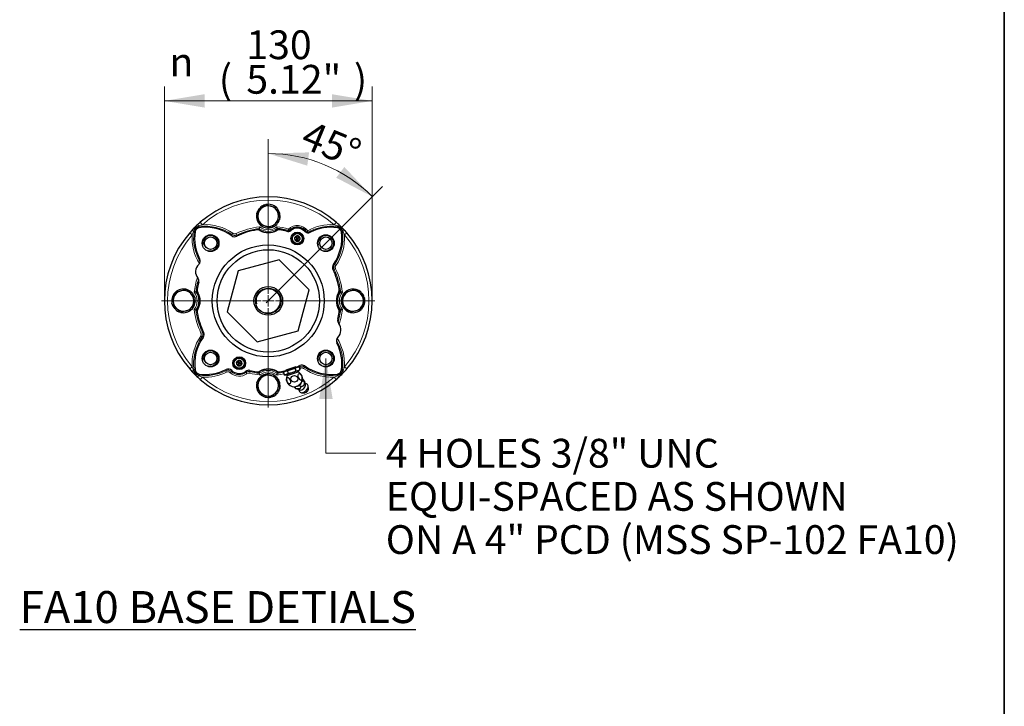
# Model space of a CAD drawing. Units: millimetres. Extents: x -21 to 210, y -8 to 297.
# Drawn here: x 143 to 205, y 63 to 106 of the extents above; entities that cross this region are included whole.
import ezdxf
from ezdxf.enums import TextEntityAlignment as Align
from ezdxf.lldxf.tags import DXFTag

# ---------------------------------------------------------------- set-up
doc = ezdxf.new("R2010")
doc.units = ezdxf.units.MM
for name, color, linetype in [('Default', 7, 'Continuous'), ('DV6_Default', 7, 'Continuous'), ('II1-18_RETRACTED', 7, 'Continuous')]:
    doc.layers.add(name, color=color, linetype=linetype)
doc.styles.add('GDT', font='txt')
doc.styles.add('SEACAD_Arial', font='arial.ttf')
tags = doc.linetypes.add('CENTER2', pattern=[28.575, 19.05, -3.175, 3.175, -3.175]).pattern_tags.tags
tags[10:11] = [DXFTag(74, 4), DXFTag(75, 0), DXFTag(340, '0'), DXFTag(46, 0.0), DXFTag(50, 0.0), DXFTag(44, 0.0), DXFTag(45, 0.0)]
tags[8:9] = [DXFTag(74, 4), DXFTag(75, 0), DXFTag(340, '0'), DXFTag(46, 0.0), DXFTag(50, 0.0), DXFTag(44, 0.0), DXFTag(45, 0.0)]
tags[6:7] = [DXFTag(74, 4), DXFTag(75, 0), DXFTag(340, '0'), DXFTag(46, 0.0), DXFTag(50, 0.0), DXFTag(44, 0.0), DXFTag(45, 0.0)]
tags[4:5] = [DXFTag(74, 4), DXFTag(75, 0), DXFTag(340, '0'), DXFTag(46, 0.0), DXFTag(50, 0.0), DXFTag(44, 0.0), DXFTag(45, 0.0)]
doc.dimstyles.new('ISO', dxfattribs={"dimtxt": 1.8, "dimasz": 2.52, "dimexe": 0.9, "dimexo": 0, "dimgap": 0.45, "dimtad": 1, "dimdec": 0, "dimdsep": 46, "dimtxsty": 'SEACAD_Arial', "dimblk1": '_SE_FILLED', "dimblk2": '_SE_FILLED', "dimsah": 1, "dimcen": 0.9, "dimadec": 0, "dimazin": 0, "dimtfac": 0.5, "dimtofl": 0, "dimtmove": 0, "dimatfit": 3, "dimfxl": 1, "dimarcsym": 0})

# ---------------------------------------------------------------- blocks, each defined once
blk = doc.blocks.new('SEANNOT_GROUP9')
at = {"layer": 'Default', "linetype": 'Continuous', "lineweight": 18}
blk.add_hatch(color=7, dxfattribs=at).paths.add_polyline_path([(162.988, 82.107), (162.568, 84.627), (162.148, 82.107)])
at = {"layer": 'Default', "color": 7, "linetype": 'Continuous', "lineweight": 18}
blk.add_line((162.568, 78.705), (165.683, 78.705), dxfattribs=at)
blk.add_lwpolyline([(162.568, 78.705), (162.568, 84.627)], dxfattribs=at)
at = {"layer": 'Default', "color": 7, "linetype": 'Continuous', "lineweight": 5, "style": 'SEACAD_Arial'}
for s, p in [('4 HOLES 3/8" UNC', (166.313, 79.605)), ('EQUI-SPACED AS SHOWN', (166.313, 76.905)), ('ON A 4" PCD (MSS SP-102 FA10)', (166.313, 74.205))]:
    blk.add_text(s, height=1.8, dxfattribs=at).set_placement(p, align=Align.TOP_LEFT)
blk = doc.blocks.new('SE17')
at = {"layer": 'DV6_Default', "color": 7, "linetype": 'CENTER2', "lineweight": 18}
for p, q in [((158.962, 88.683), (158.962, 94.908)), ((158.838, 88.109), (162.692, 91.963)), ((158.512, 88.233), (152.287, 88.233)), ((159.322, 88.233), (158.602, 88.233)), ((158.962, 88.593), (158.962, 87.873)), ((159.412, 88.233), (165.637, 88.233)), ((158.962, 87.783), (158.962, 81.558))]:
    blk.add_line(p, q, dxfattribs=at)
at = {"layer": 'II1-18_RETRACTED', "color": 7, "linetype": 'Continuous', "lineweight": 25}
for p, q in [((158.502, 93.993), (158.767, 94.258)), ((158.767, 94.258), (159.13, 94.161)), ((158.237, 93.727), (158.502, 93.993)), ((158.334, 93.365), (158.237, 93.727)), ((158.422, 94.04), (158.486, 93.976)), ((158.455, 94.072), (158.518, 94.009)), ((158.556, 94.047), (158.495, 94.108)), ((159.13, 94.161), (159.492, 94.064)), ((159.492, 94.064), (159.589, 93.701)), ((159.589, 93.701), (159.687, 93.339)), ((158.431, 93.002), (158.334, 93.365)), ((158.793, 92.905), (158.431, 93.002)), ((159.421, 93.073), (159.156, 92.808)), ((159.687, 93.339), (159.421, 93.073)), ((154.232, 92.692), (154.315, 92.778)), ((154.417, 92.88), (154.503, 92.962)), ((155.056, 92.836), (155.056, 92.839)), ((155.652, 92.77), (155.651, 92.768)), ((159.156, 92.808), (158.793, 92.905)), ((159.542, 92.695), (159.524, 92.764)), ((163.421, 92.962), (163.506, 92.88)), ((163.609, 92.778), (163.691, 92.692)), ((160.618, 92.194), (160.753, 92.301)), ((160.618, 92.194), (160.618, 92.193)), ((160.618, 92.194), (160.618, 92.194)), ((160.777, 92.131), (160.618, 92.194)), ((160.643, 92.023), (160.618, 92.193)), ((160.643, 92.022), (160.778, 92.129)), ((160.643, 92.023), (160.643, 92.022)), ((160.643, 92.022), (160.644, 92.022)), ((160.804, 91.959), (160.644, 92.022)), ((160.753, 92.301), (160.753, 92.301)), ((160.754, 92.301), (160.753, 92.301)), ((160.779, 92.132), (160.753, 92.301)), ((160.754, 92.301), (160.914, 92.238)), ((160.804, 91.959), (160.779, 92.128)), ((160.914, 92.238), (160.78, 92.131)), ((160.94, 92.067), (160.78, 92.129)), ((160.804, 91.959), (160.805, 91.959)), ((160.804, 91.959), (160.804, 91.959)), ((160.94, 92.066), (160.805, 91.959)), ((160.914, 92.237), (160.914, 92.238)), ((160.914, 92.238), (160.914, 92.238)), ((160.914, 92.237), (160.94, 92.067)), ((160.94, 92.067), (160.94, 92.067)), ((160.94, 92.066), (160.94, 92.067)), ((159.649, 90.798), (157.084, 90.111)), ((161.527, 88.92), (159.649, 90.798)), ((157.084, 90.111), (156.396, 87.546)), ((153.034, 88.401), (153.131, 88.764)), ((153.131, 88.764), (153.493, 88.861)), ((153.493, 88.861), (153.856, 88.958)), ((153.856, 88.958), (154.121, 88.693)), ((154.121, 88.693), (154.387, 88.427)), ((154.499, 88.813), (154.43, 88.796)), ((160.84, 86.355), (161.527, 88.92)), ((163.634, 88.401), (163.731, 88.764)), ((163.731, 88.764), (164.093, 88.861)), ((164.093, 88.861), (164.456, 88.958)), ((164.456, 88.958), (164.721, 88.693)), ((164.768, 88.772), (164.705, 88.709)), ((164.721, 88.693), (164.987, 88.427)), ((164.801, 88.74), (164.738, 88.676)), ((164.776, 88.638), (164.836, 88.699)), ((152.937, 88.039), (153.034, 88.401)), ((154.387, 88.427), (154.289, 88.065)), ((163.537, 88.039), (163.634, 88.401)), ((164.987, 88.427), (164.889, 88.065)), ((153.202, 87.773), (152.937, 88.039)), ((153.148, 87.828), (153.087, 87.767)), ((153.122, 87.726), (153.186, 87.79)), ((153.155, 87.694), (153.218, 87.757)), ((153.467, 87.508), (153.202, 87.773)), ((153.83, 87.605), (153.467, 87.508)), ((154.192, 87.702), (153.83, 87.605)), ((154.289, 88.065), (154.192, 87.702)), ((156.396, 87.546), (158.274, 85.668)), ((163.424, 87.653), (163.493, 87.67)), ((163.802, 87.773), (163.537, 88.039)), ((164.067, 87.508), (163.802, 87.773)), ((164.43, 87.605), (164.067, 87.508)), ((164.792, 87.702), (164.43, 87.605)), ((164.889, 88.065), (164.792, 87.702)), ((158.274, 85.668), (160.84, 86.355)), ((156.983, 84.4), (157.118, 84.507)), ((156.983, 84.4), (156.983, 84.399)), ((156.983, 84.399), (156.983, 84.399)), ((157.009, 84.228), (156.983, 84.399)), ((157.143, 84.336), (156.983, 84.399)), ((157.119, 84.507), (157.118, 84.507)), ((157.119, 84.507), (157.119, 84.507)), ((157.119, 84.507), (157.279, 84.444)), ((157.144, 84.337), (157.119, 84.507)), ((157.28, 84.444), (157.146, 84.337)), ((157.28, 84.444), (157.279, 84.444)), ((157.28, 84.443), (157.28, 84.444)), ((157.28, 84.443), (157.305, 84.273)), ((154.315, 83.688), (154.232, 83.774)), ((157.009, 84.228), (157.143, 84.335)), ((157.009, 84.228), (157.009, 84.228)), ((157.009, 84.228), (157.009, 84.228)), ((157.17, 84.165), (157.009, 84.228)), ((157.17, 84.164), (157.145, 84.334)), ((157.306, 84.272), (157.146, 84.335)), ((157.305, 84.272), (157.17, 84.165)), ((157.17, 84.164), (157.17, 84.165)), ((157.17, 84.165), (157.17, 84.164)), ((157.306, 84.272), (157.305, 84.273)), ((157.305, 84.272), (157.306, 84.272)), ((158.382, 83.77), (158.399, 83.702)), ((159.808, 83.813), (159.808, 83.813)), ((159.998, 83.824), (159.912, 83.761)), ((159.912, 83.761), (159.961, 83.617)), ((159.956, 83.844), (159.966, 83.813)), ((160.819, 84.099), (159.966, 83.813)), ((160.688, 84.118), (160.059, 83.908)), ((160.059, 83.908), (160.071, 83.872)), ((160.856, 83.879), (160.069, 83.616)), ((160.144, 83.568), (160.825, 83.796)), ((160.158, 83.843), (160.206, 83.699)), ((160.648, 84.007), (160.696, 83.863)), ((160.7, 84.082), (160.688, 84.118)), ((160.894, 84.089), (160.787, 84.088)), ((160.819, 84.099), (160.809, 84.13)), ((160.856, 83.879), (160.942, 83.945)), ((160.894, 84.089), (160.942, 83.945)), ((160.946, 84.194), (160.946, 84.194)), ((163.691, 83.774), (163.609, 83.688)), ((154.503, 83.503), (154.417, 83.586)), ((158.237, 83.127), (158.502, 83.393)), ((158.502, 83.393), (158.767, 83.658)), ((158.767, 83.658), (159.13, 83.561)), ((159.13, 83.561), (159.492, 83.464)), ((159.492, 83.464), (159.589, 83.101)), ((159.961, 83.617), (160.069, 83.616)), ((161.143, 83.242), (161.199, 83.187)), ((161.286, 83.025), (161.228, 83.193)), ((163.506, 83.586), (163.421, 83.503)), ((158.334, 82.765), (158.237, 83.127)), ((158.431, 82.402), (158.334, 82.765)), ((159.687, 82.739), (159.421, 82.473)), ((159.589, 83.101), (159.687, 82.739)), ((160.614, 82.808), (160.665, 82.757)), ((160.678, 82.751), (160.927, 82.666)), ((160.715, 82.879), (160.71, 82.877)), ((160.79, 82.904), (160.779, 82.9)), ((160.941, 82.917), (160.993, 82.866)), ((160.991, 83.07), (160.99, 83.068)), ((161.475, 82.747), (161.463, 82.906)), ((158.793, 82.305), (158.431, 82.402)), ((159.156, 82.208), (158.793, 82.305)), ((159.421, 82.473), (159.156, 82.208)), ((159.367, 82.419), (159.428, 82.358)), ((159.468, 82.394), (159.405, 82.457)), ((159.501, 82.426), (159.438, 82.49)), ((161.047, 82.489), (161.206, 82.477))]:
    blk.add_line(p, q, dxfattribs=at)
at = {"layer": 'II1-18_RETRACTED', "color": 7, "linetype": 'Continuous', "lineweight": 13}
for p, q in [((154.838, 92.995), (154.707, 93.147)), ((163.086, 92.995), (163.217, 93.147)), ((154.048, 92.488), (154.199, 92.357)), ((154.337, 92.705), (154.274, 92.569)), ((154.274, 92.569), (154.321, 92.563)), ((154.321, 92.563), (154.387, 92.553)), ((154.337, 92.705), (154.364, 92.69)), ((154.625, 92.921), (154.489, 92.857)), ((154.489, 92.857), (154.504, 92.83)), ((154.625, 92.921), (154.632, 92.873)), ((154.632, 92.873), (154.641, 92.808)), ((156.747, 92.46), (156.69, 92.378)), ((156.949, 92.443), (156.992, 92.352)), ((163.291, 92.873), (163.282, 92.808)), ((163.298, 92.921), (163.291, 92.873)), ((163.434, 92.857), (163.298, 92.921)), ((163.434, 92.857), (163.419, 92.83)), ((163.602, 92.563), (163.537, 92.553)), ((163.586, 92.705), (163.559, 92.69)), ((163.649, 92.569), (163.586, 92.705)), ((163.649, 92.569), (163.602, 92.563)), ((163.724, 92.357), (163.875, 92.488)), ((156.68, 92.303), (156.69, 92.378)), ((156.992, 92.352), (156.988, 92.277)), ((163.081, 90.203), (163.005, 90.207)), ((163.032, 90.515), (163.107, 90.505)), ((163.171, 90.246), (163.081, 90.203)), ((163.188, 90.447), (163.107, 90.505)), ((154.842, 86.263), (154.752, 86.22)), ((154.842, 86.263), (154.918, 86.259)), ((154.817, 85.961), (154.735, 86.019)), ((154.891, 85.951), (154.817, 85.961)), ((154.048, 83.978), (154.199, 84.109)), ((154.321, 83.903), (154.274, 83.896)), ((154.274, 83.896), (154.337, 83.761)), ((154.321, 83.903), (154.387, 83.912)), ((154.364, 83.776), (154.337, 83.761)), ((156.315, 83.864), (156.359, 83.775)), ((156.654, 83.814), (156.585, 83.741)), ((157.571, 83.761), (157.631, 83.681)), ((157.825, 83.811), (157.8, 83.714)), ((160.931, 84.113), (160.936, 84.189)), ((160.931, 84.113), (160.974, 84.023)), ((161.234, 84.088), (161.176, 84.006)), ((161.243, 84.162), (161.234, 84.088)), ((163.602, 83.903), (163.537, 83.912)), ((163.559, 83.776), (163.586, 83.761)), ((163.586, 83.761), (163.649, 83.896)), ((163.602, 83.903), (163.649, 83.896)), ((163.724, 84.109), (163.875, 83.978)), ((154.504, 83.636), (154.489, 83.609)), ((154.489, 83.609), (154.625, 83.545)), ((154.632, 83.592), (154.625, 83.545)), ((154.632, 83.592), (154.641, 83.658)), ((154.707, 83.319), (154.838, 83.47)), ((163.217, 83.319), (163.086, 83.47)), ((163.291, 83.592), (163.282, 83.658)), ((163.291, 83.592), (163.298, 83.545)), ((163.298, 83.545), (163.434, 83.609)), ((163.419, 83.636), (163.434, 83.609))]:
    blk.add_line(p, q, dxfattribs=at)
at = {"layer": 'II1-18_RETRACTED', "color": 7, "linetype": 'Continuous', "lineweight": 25}
for centre, radius in [((160.779, 92.13), 0.4), ((160.779, 92.13), 0.35), ((160.779, 92.13), 0.31), ((155.355, 91.839), 0.525), ((155.355, 91.839), 0.39), ((162.568, 91.839), 0.525), ((162.568, 91.839), 0.39), ((158.962, 88.233), 3.5), ((158.962, 88.233), 3.2), ((158.962, 88.233), 0.9), ((158.962, 88.233), 0.8), ((155.355, 84.627), 0.525), ((155.355, 84.627), 0.39), ((162.568, 84.627), 0.525), ((162.568, 84.627), 0.39), ((157.144, 84.336), 0.4), ((157.144, 84.336), 0.35), ((157.144, 84.336), 0.31), ((160.593, 83.359), 0.211)]:
    blk.add_circle(centre, radius, dxfattribs=at)
for centre, radius, start, end in [((158.962, 88.233), 6.5, 49.10934, 130.89066), ((158.962, 93.533), 0.74, 107.39255, 129.0433), ((158.962, 93.533), 0.74, 46.77203, 102.57415), ((158.962, 93.533), 0.74, 166.71088, 222.47648), ((158.962, 93.533), 0.74, 136.79699, 162.93657), ((158.962, 93.533), 0.65, 135, 195), ((158.962, 93.533), 0.74, 129.0433, 133.20301), ((158.962, 93.533), 0.65, 75, 135), ((158.962, 93.533), 0.65, 15, 75), ((158.962, 93.533), 0.65, 315, 15), ((158.962, 93.533), 0.74, 347.21873, 42.56384), ((158.962, 88.233), 6.5, 130.89066, 133.31315), ((158.962, 93.533), 0.65, 195, 255), ((158.962, 93.533), 0.65, 255, 315), ((158.962, 93.533), 0.74, 287.51337, 343.54747), ((158.962, 88.233), 6.5, 46.68685, 49.10934), ((158.962, 88.233), 6.5, 139.10934, 220.89066), ((158.962, 88.233), 6.5, 136.68685, 139.10934), ((158.962, 88.233), 6.5, 134.36218, 135.63782), ((157.158, 92.157), 2.8, 171.8699, 207.33827), ((154.684, 92.511), 0.3, 98.1301, 171.8699), ((155.037, 90.036), 2.8, 54.07622, 98.1301), ((155.037, 90.036), 2.803, 77.33602, 89.61335), ((158.962, 88.233), 4.5, 99.34592, 116.01946), ((158.962, 88.233), 4.5, 97.40505, 99.34592), ((158.28, 92.377), 0.3, 59.45334, 99.34592), ((162.703, 91.647), 4.447, 165.44195, 166.35757), ((158.962, 93.533), 1.019, 235.29816, 304.70184), ((162.306, 91.75), 4.037, 163.91452, 165.44633), ((158.962, 93.533), 1.042, 239.45334, 300.54666), ((158.962, 93.533), 0.74, 227.10768, 282.78763), ((159.644, 92.377), 0.3, 80.65408, 120.54666), ((155.617, 91.75), 4.037, 14.55367, 16.08548), ((158.962, 88.233), 4.566, 73.60528, 82.92182), ((158.962, 88.233), 4.5, 80.65408, 82.59495), ((158.962, 88.233), 4.5, 75.20074, 80.65408), ((160.188, 92.874), 0.3, 255.20074, 308.48383), ((163.672, 93.566), 3.552, 193.67844, 195.55287), ((160.779, 92.13), 0.716, 30.90123, 137.54842), ((163.093, 93.405), 2.95, 195.55556, 196.14971), ((160.779, 92.13), 0.65, 43.98627, 128.48383), ((161.462, 92.79), 0.3, 223.98627, 297.33827), ((158.474, 93.238), 3.021, 345.87184, 348.22075), ((162.886, 90.036), 2.8, 81.8699, 117.33827), ((160.765, 92.157), 2.8, 324.07622, 8.1301), ((163.24, 92.511), 0.3, 8.1301, 81.8699), ((158.962, 88.233), 6.5, 44.36218, 45.63782), ((158.962, 88.233), 6.5, 40.89066, 43.31315), ((158.962, 88.233), 6.5, 319.10934, 40.89066), ((156.856, 92.546), 0.3, 234.07622, 296.01946), ((160.779, 92.13), 0.173, 158.62635, 218.39065), ((160.779, 92.13), 0.173, 98.62635, 158.39065), ((160.779, 92.13), 0.173, 218.62635, 278.39065), ((160.779, 92.13), 0.173, 38.62635, 98.39065), ((160.779, 92.13), 0.00172, 98.5123, 158.5123), ((160.779, 92.13), 0.00172, 158.5123, 218.5123), ((160.779, 92.13), 0.00172, 218.5123, 278.5123), ((160.779, 92.13), 0.00172, 38.5123, 98.5123), ((160.779, 92.13), 0.00172, 278.5123, 338.5123), ((160.779, 92.13), 0.00172, 338.5123, 38.5123), ((160.779, 92.13), 0.173, 278.62635, 338.39065), ((160.779, 92.13), 0.173, 338.62635, 38.39065), ((154.405, 90.734), 0.3, 313.98627, 27.33827), ((155.064, 90.05), 0.65, 133.98627, 218.48383), ((163.275, 90.339), 0.3, 144.07622, 206.01946), ((158.962, 88.233), 4.5, 9.34592, 26.01946), ((158.962, 88.233), 4.5, 165.20074, 170.65408), ((154.321, 89.459), 0.3, 345.20074, 38.48383), ((153.662, 88.233), 0.74, 136.77203, 192.57415), ((153.662, 88.233), 0.65, 105, 165), ((153.662, 88.233), 0.74, 77.21873, 132.56384), ((153.662, 88.233), 0.65, 45, 105), ((153.662, 88.233), 0.74, 17.51337, 73.54747), ((153.662, 88.233), 0.65, 345, 45), ((155.445, 84.888), 4.037, 104.55367, 106.08548), ((158.962, 88.233), 4.5, 170.65408, 172.59495), ((153.662, 88.233), 1.019, 325.29816, 34.70184), ((154.817, 88.915), 0.3, 170.65408, 210.54666), ((153.662, 88.233), 1.042, 329.45334, 30.54666), ((164.262, 88.233), 1.042, 149.45334, 210.54666), ((164.262, 88.233), 1.019, 145.29816, 214.70184), ((163.106, 88.915), 0.3, 329.45334, 9.34592), ((158.962, 88.233), 4.5, 7.40505, 9.34592), ((162.375, 84.492), 4.447, 75.44195, 76.35757), ((162.479, 84.888), 4.037, 73.91452, 75.44633), ((164.262, 88.233), 0.74, 137.10768, 192.78763), ((164.262, 88.233), 0.65, 105, 165), ((164.262, 88.233), 0.74, 76.71088, 132.47648), ((164.262, 88.233), 0.65, 45, 105), ((164.262, 88.233), 0.74, 46.79699, 72.93657), ((164.262, 88.233), 0.65, 345, 45), ((164.262, 88.233), 0.74, 39.0433, 43.20301), ((164.262, 88.233), 0.74, 17.39255, 39.0433), ((153.662, 88.233), 0.65, 165, 225), ((153.662, 88.233), 0.74, 317.10768, 12.78763), ((164.262, 88.233), 0.65, 165, 225), ((164.262, 88.233), 0.74, 316.77203, 12.57415), ((153.662, 88.233), 0.74, 197.39255, 219.0433), ((153.662, 88.233), 0.74, 219.0433, 223.20301), ((153.662, 88.233), 0.74, 226.79699, 252.93657), ((153.662, 88.233), 0.65, 225, 285), ((153.662, 88.233), 0.74, 256.71088, 312.47648), ((153.662, 88.233), 0.65, 285, 345), ((155.445, 91.578), 4.037, 253.91452, 255.44633), ((155.548, 91.974), 4.447, 255.44195, 256.35757), ((158.962, 88.233), 4.5, 187.40505, 189.34592), ((154.817, 87.551), 0.3, 149.45334, 189.34592), ((158.962, 88.233), 4.5, 189.34592, 206.01946), ((158.962, 88.233), 4.5, 345.20074, 350.65408), ((163.106, 87.551), 0.3, 350.65408, 30.54666), ((158.962, 88.233), 4.5, 350.65408, 352.59495), ((162.479, 91.578), 4.037, 284.55367, 286.08548), ((164.262, 88.233), 0.74, 197.51337, 253.54747), ((164.262, 88.233), 0.65, 225, 285), ((164.262, 88.233), 0.74, 257.21873, 312.56384), ((164.262, 88.233), 0.65, 285, 345), ((163.602, 87.007), 0.3, 165.20074, 218.48383), ((154.648, 86.127), 0.3, 324.07622, 26.01946), ((162.859, 86.416), 0.65, 313.98627, 38.48383), ((157.158, 84.308), 2.8, 144.07622, 188.1301), ((163.518, 85.732), 0.3, 133.98627, 207.33827), ((160.765, 84.308), 2.8, 351.8699, 27.33827), ((157.144, 84.336), 0.173, 158.62635, 218.39065), ((157.144, 84.336), 0.173, 98.62635, 158.39065), ((157.144, 84.336), 0.173, 38.62635, 98.39065), ((157.144, 84.336), 0.173, 338.62635, 38.39065), ((158.962, 88.233), 6.5, 220.89066, 223.31315), ((154.684, 83.955), 0.3, 188.1301, 261.8699), ((155.037, 86.43), 2.8, 261.8699, 297.33827), ((156.461, 83.676), 0.3, 43.98627, 117.33827), ((157.144, 84.336), 0.65, 223.98627, 308.48383), ((157.144, 84.336), 0.173, 218.62635, 278.39065), ((157.144, 84.336), 0.00172, 98.5123, 158.5123), ((157.144, 84.336), 0.00172, 158.5123, 218.5123), ((157.144, 84.336), 0.00172, 218.5123, 278.5123), ((157.144, 84.336), 0.00172, 38.5123, 98.5123), ((157.144, 84.336), 0.00172, 278.5123, 338.5123), ((157.144, 84.336), 0.00172, 338.5123, 38.5123), ((157.144, 84.336), 0.173, 278.62635, 338.39065), ((157.736, 83.592), 0.3, 75.20074, 128.48383), ((158.962, 88.233), 4.5, 255.20074, 260.65408), ((158.28, 84.089), 0.3, 260.65408, 300.54666), ((158.962, 88.233), 4.5, 260.65408, 262.59495), ((158.962, 82.933), 1.019, 55.29816, 124.70184), ((158.962, 82.933), 1.042, 59.45334, 120.54666), ((159.644, 84.089), 0.3, 239.45334, 279.34592), ((155.22, 84.819), 4.447, 345.44195, 346.35757), ((158.962, 88.233), 4.5, 277.40505, 279.34592), ((158.962, 88.233), 4.5, 279.34592, 284.27331), ((160.15, 83.457), 0.386, 88.90218, 128.09782), ((160.887, 83.701), 0.388, 89.04223, 127.95777), ((160.712, 84.224), 0.361, 267.53617, 309.46383), ((158.962, 88.233), 4.5, 292.72669, 296.01946), ((160.85, 83.831), 0.0437, 108.5, 233.95981), ((160.593, 83.359), 0.495, 45, 62.04116), ((161.067, 83.919), 0.3, 54.07622, 116.01946), ((162.886, 86.43), 2.8, 234.07622, 278.1301), ((163.24, 83.955), 0.3, 278.1301, 351.8699), ((158.962, 88.233), 6.5, 316.68685, 319.10934), ((158.962, 88.233), 6.5, 224.36218, 225.63782), ((158.962, 88.233), 6.5, 226.68685, 229.10934), ((158.962, 88.233), 6.5, 229.10934, 310.89066), ((158.962, 82.933), 0.74, 107.51337, 163.54747), ((158.962, 82.933), 0.65, 135, 195), ((162.306, 84.716), 4.037, 194.55367, 196.08548), ((158.962, 82.933), 0.65, 75, 135), ((158.962, 82.933), 0.74, 47.10768, 102.78763), ((158.962, 82.933), 0.65, 15, 75), ((155.617, 84.716), 4.037, 343.91452, 345.44633), ((158.962, 82.933), 0.74, 346.71088, 42.47648), ((159.977, 83.976), 0.359, 267.37914, 309.62086), ((160.102, 83.581), 0.0437, 343.04019, 108.5), ((160.593, 83.359), 0.495, 154.95884, 288.5), ((160.593, 83.359), 0.495, 341.6301, 45), ((161.4, 82.855), 0.465, 123.57783, 141.05108), ((162.92, 84.547), 2.204, 213.45815, 216.30392), ((158.962, 88.233), 6.5, 310.89066, 313.31315), ((158.962, 88.233), 6.5, 314.36218, 315.63782), ((158.962, 82.933), 0.74, 167.21873, 222.56384), ((158.962, 82.933), 0.65, 195, 255), ((158.962, 82.933), 0.65, 315, 15), ((158.962, 82.933), 0.74, 316.79699, 342.93657), ((162.421, 84.134), 2.242, 214.32924, 216.27498), ((160.853, 82.579), 0.331, 115.57767, 136.18469), ((160.928, 82.213), 0.704, 88.87842, 101.30385), ((161.186, 82.767), 0.332, 193.74706, 226.04936), ((161.579, 82.796), 0.649, 155.18568, 169.21561), ((161.186, 82.767), 0.332, 44.08074, 76.38304), ((158.962, 82.933), 0.74, 226.77203, 282.57415), ((158.962, 82.933), 0.65, 255, 315), ((158.962, 82.933), 0.74, 287.39255, 309.0433), ((158.962, 82.933), 0.74, 309.0433, 313.20301)]:
    blk.add_arc(centre, radius, start, end, dxfattribs=at)
at = {"layer": 'II1-18_RETRACTED', "color": 7, "linetype": 'Continuous', "lineweight": 13}
for centre, radius, start, end in [((158.962, 88.233), 6.3, 49.10934, 130.89066), ((156.202, 88.789), 4.422, 107.96642, 110.88504), ((155.037, 90.036), 2.966, 54.79313, 93.85943), ((162.886, 90.036), 2.966, 86.14057, 119.37681), ((161.722, 88.789), 4.422, 69.11488, 72.03366), ((158.406, 90.993), 4.422, 159.11488, 162.03366), ((157.158, 92.157), 2.866, 171.8699, 210.95191), ((154.684, 92.511), 0.366, 150.6932, 171.8699), ((154.757, 92.438), 0.498, 122.53023, 147.46977), ((154.683, 92.512), 0.365, 119.2705, 150.7295), ((154.684, 92.511), 0.366, 98.1301, 119.3068), ((155.037, 90.036), 2.866, 54.79313, 98.1301), ((158.962, 88.233), 4.666, 96.57321, 115.55474), ((158.962, 88.233), 4.566, 97.07818, 115.55474), ((158.962, 93.533), 0.953, 233.79401, 306.20599), ((158.962, 93.533), 0.853, 231.20735, 308.79265), ((158.962, 88.233), 4.666, 74.34031, 83.42679), ((160.779, 92.13), 0.816, 36.96206, 133.10958), ((162.886, 90.036), 2.866, 81.8699, 120.95191), ((160.765, 92.157), 2.866, 324.79313, 8.1301), ((163.24, 92.511), 0.366, 60.6932, 81.8699), ((163.24, 92.512), 0.365, 29.2705, 60.7295), ((163.166, 92.438), 0.498, 32.53023, 57.46977), ((163.24, 92.511), 0.366, 8.1301, 29.3068), ((159.517, 90.993), 4.422, 17.96642, 20.88504), ((158.962, 88.233), 6.3, 139.10934, 220.89066), ((157.158, 92.157), 2.966, 176.14057, 212.41296), ((156.863, 92.623), 0.3, 234.80024, 295.54763), ((160.765, 92.157), 2.966, 324.79313, 3.85943), ((158.962, 88.233), 6.3, 319.10934, 40.89066), ((163.352, 90.332), 0.3, 144.80024, 205.54763), ((158.962, 88.233), 4.566, 7.07818, 25.55474), ((158.962, 88.233), 4.666, 6.57321, 25.55474), ((158.962, 88.233), 4.666, 161.8737, 173.42679), ((158.962, 88.233), 4.566, 162.90016, 172.92182), ((153.662, 88.233), 0.853, 321.20735, 38.79265), ((153.662, 88.233), 0.953, 323.79401, 36.20599), ((164.262, 88.233), 0.953, 143.79401, 216.20599), ((164.262, 88.233), 0.853, 141.20735, 218.79265), ((158.962, 88.233), 4.666, 186.57321, 205.55474), ((158.962, 88.233), 4.566, 187.07818, 205.55474), ((158.962, 88.233), 4.566, 342.90016, 352.92182), ((158.962, 88.233), 4.666, 341.8737, 353.42679), ((154.571, 86.134), 0.3, 324.80024, 25.54763), ((157.158, 84.308), 2.966, 144.79313, 183.85943), ((157.158, 84.308), 2.866, 144.79313, 188.1301), ((160.765, 84.308), 2.866, 351.8699, 30.95191), ((160.765, 84.308), 2.966, 356.14057, 32.41296), ((158.406, 85.473), 4.422, 197.96642, 200.88504), ((154.684, 83.955), 0.366, 188.1301, 209.3068), ((154.757, 84.028), 0.498, 212.53023, 237.46977), ((154.683, 83.954), 0.365, 209.2705, 240.7295), ((155.037, 86.43), 2.866, 261.8699, 296.46813), ((155.037, 86.43), 2.966, 266.14057, 296.46813), ((161.671, 83.325), 5.384, 173.41455, 174.25507), ((156.448, 83.596), 0.3, 46.7693, 116.45997), ((158.769, 83.165), 2.213, 161.01305, 162.9295), ((157.144, 84.336), 0.716, 226.76114, 306.59856), ((155.079, 82.952), 2.62, 17.99124, 19.51984), ((157.75, 83.52), 0.3, 75.58991, 126.59263), ((151.783, 82.778), 6.13, 9.6993, 10.38), ((158.962, 88.233), 4.566, 255.58398, 262.92182), ((158.962, 82.933), 0.953, 53.79401, 126.20599), ((158.962, 82.933), 0.853, 51.20735, 128.79265), ((158.962, 88.233), 4.566, 277.07818, 282.16532), ((158.962, 88.233), 4.566, 294.83468, 295.55474), ((158.962, 88.233), 4.666, 294.86509, 295.55474), ((161.061, 83.843), 0.3, 54.80024, 115.54763), ((162.886, 86.43), 2.966, 234.79313, 273.85943), ((162.886, 86.43), 2.866, 234.79313, 278.1301), ((163.24, 83.954), 0.365, 299.2705, 330.7295), ((163.166, 84.028), 0.498, 302.53023, 327.46977), ((163.24, 83.955), 0.366, 330.6932, 351.8699), ((159.518, 85.473), 4.422, 339.11488, 342.03366), ((154.684, 83.955), 0.366, 240.6932, 261.8699), ((156.202, 87.677), 4.422, 249.11488, 252.03366), ((158.962, 88.233), 6.3, 229.10934, 310.89066), ((157.144, 84.336), 0.816, 226.76114, 306.59856), ((158.962, 88.233), 4.666, 255.58398, 263.42679), ((158.962, 88.233), 4.666, 276.57321, 282.13491), ((161.722, 87.677), 4.422, 287.96642, 290.88504), ((163.24, 83.955), 0.366, 278.1301, 299.3068)]:
    blk.add_arc(centre, radius, start, end, dxfattribs=at)
at = {"layer": 'II1-18_RETRACTED', "color": 7, "linetype": 'Continuous', "lineweight": 9}
for centre, radius in [((155.355, 91.839), 0.476), ((162.568, 91.839), 0.476), ((158.962, 88.233), 0.747), ((155.355, 84.627), 0.476), ((162.568, 84.627), 0.476)]:
    blk.add_arc(centre, radius, 255, 195, dxfattribs=at)
at = {"layer": 'II1-18_RETRACTED', "color": 7, "linetype": 'Continuous', "lineweight": 13}
for centre, major_axis, ratio, start_param, end_param in [((154.378, 92.555), (0.146, -0.137), 0.333768, 3.141593, 4.270212), ((154.458, 92.638), (0.143, -0.14), 0.240108, 3.141593, 3.983654), ((154.557, 92.737), (0.14, -0.143), 0.240108, 2.299531, 3.141593), ((154.64, 92.817), (0.137, -0.146), 0.333768, 2.012974, 3.141593), ((163.283, 92.817), (-0.137, -0.146), 0.333768, 3.141593, 4.270212), ((163.367, 92.737), (-0.14, -0.143), 0.240108, 3.141593, 3.983654), ((163.466, 92.638), (-0.143, -0.14), 0.240108, 2.299531, 3.141593), ((163.546, 92.555), (-0.146, -0.137), 0.333768, 2.012974, 3.141593), ((154.378, 83.911), (-0.146, -0.137), 0.333768, 5.154566, 6.283185), ((154.458, 83.828), (-0.143, -0.14), 0.240108, 5.441124, 6.283185), ((163.466, 83.828), (0.143, -0.14), 0.240108, 0, 0.842062), ((163.546, 83.911), (0.146, -0.137), 0.333768, 0, 1.128619), ((154.557, 83.729), (-0.14, -0.143), 0.240108, 0, 0.842062), ((154.64, 83.649), (-0.137, -0.146), 0.333768, 0, 1.128619), ((163.283, 83.649), (0.137, -0.146), 0.333768, 5.154566, 6.283185), ((163.367, 83.729), (0.14, -0.143), 0.240108, 5.441124, 6.283185)]:
    blk.add_ellipse(centre, major_axis=major_axis, ratio=ratio, start_param=start_param, end_param=end_param, dxfattribs=at)
at = {"layer": 'II1-18_RETRACTED', "color": 7, "linetype": 'Continuous', "lineweight": 25}
for centre in [(160.225, 83.235), (160.96, 83.482)]:
    blk.add_ellipse(centre, major_axis=(0.067, -0.2), ratio=0.5, dxfattribs=at)
for centre, major_axis, start_param, end_param in [((160.788, 83.163), (0.247, 0.248), 4.935007, 5.397108), ((160.788, 83.161), (0.246, 0.247), 3.853295, 3.888428), ((160.788, 83.163), (-0.247, -0.248), 0.886077, 0.988033), ((160.788, 83.163), (-0.247, -0.248), 0.988033, 1.793414), ((160.788, 83.161), (-0.246, -0.247), 1.025318, 1.794033), ((161.074, 82.878), (-0.187, -0.188), 0.290325, 2.851267), ((161.188, 82.764), (-0.234, -0.235), 0.010521, 3.131072), ((161.298, 82.655), (-0.152, -0.152), 0.481913, 2.65968)]:
    blk.add_ellipse(centre, major_axis=major_axis, ratio=0.612372, start_param=start_param, end_param=end_param, dxfattribs=at)
at = {"layer": 'II1-18_RETRACTED', "color": 7, "linetype": 'Continuous', "lineweight": 13}
for points, knots in [([(156.747, 92.46), (156.762, 92.449), (156.777, 92.441), (156.811, 92.429), (156.828, 92.425), (156.863, 92.422), (156.881, 92.423), (156.916, 92.429), (156.933, 92.435), (156.949, 92.443)], [0, 0, 0, 0, 0.25, 0.25, 0.5, 0.5, 0.75, 0.75, 1, 1, 1, 1]), ([(163.188, 90.447), (163.178, 90.433), (163.17, 90.417), (163.158, 90.384), (163.154, 90.366), (163.151, 90.331), (163.152, 90.313), (163.158, 90.279), (163.164, 90.262), (163.171, 90.246)], [0, 0, 0, 0, 0.25, 0.25, 0.5, 0.5, 0.75, 0.75, 1, 1, 1, 1]), ([(154.735, 86.019), (154.745, 86.033), (154.753, 86.049), (154.765, 86.082), (154.769, 86.099), (154.772, 86.134), (154.771, 86.152), (154.765, 86.187), (154.76, 86.204), (154.752, 86.22)], [0, 0, 0, 0, 0.25, 0.25, 0.5, 0.5, 0.75, 0.75, 1, 1, 1, 1]), ([(156.585, 83.741), (156.57, 83.755), (156.554, 83.767), (156.517, 83.784), (156.498, 83.79), (156.438, 83.799), (156.396, 83.793), (156.359, 83.775)], [0, 0, 0, 0, 0.25, 0.25, 0.5, 0.5, 1, 1, 1, 1]), ([(161.176, 84.006), (161.161, 84.017), (161.146, 84.025), (161.113, 84.037), (161.095, 84.041), (161.06, 84.044), (161.042, 84.043), (161.007, 84.036), (160.991, 84.031), (160.974, 84.023)], [0, 0, 0, 0, 0.25, 0.25, 0.5, 0.5, 0.75, 0.75, 1, 1, 1, 1]), ([(157.8, 83.714), (157.785, 83.717), (157.771, 83.719), (157.741, 83.72), (157.726, 83.719), (157.683, 83.711), (157.655, 83.698), (157.631, 83.681)], [0, 0, 0, 0, 0.25, 0.25, 0.5, 0.5, 1, 1, 1, 1])]:
    blk.add_open_spline(points, degree=3, knots=knots, dxfattribs=at)
at = {"layer": 'II1-18_RETRACTED', "color": 7, "linetype": 'Continuous', "lineweight": 25}
for points in [[(160.158, 83.843), (160.235, 83.883), (160.393, 83.954), (160.562, 83.993), (160.648, 84.007)], [(160.206, 83.699), (160.292, 83.712), (160.462, 83.75), (160.619, 83.822), (160.696, 83.863)], [(160.665, 82.757), (160.67, 82.754), (160.675, 82.752), (160.679, 82.751)]]:
    blk.add_open_spline(points, degree=3, dxfattribs=at)
for points, knots in [([(161.199, 83.187), (161.202, 83.167), (161.204, 83.147), (161.207, 83.107), (161.208, 83.086), (161.207, 83.045), (161.205, 83.023), (161.194, 82.982), (161.186, 82.962), (161.17, 82.936), (161.163, 82.929), (161.15, 82.915), (161.142, 82.909), (161.12, 82.894), (161.104, 82.887), (161.072, 82.876), (161.056, 82.873), (161.024, 82.868), (161.009, 82.867), (160.993, 82.866)], [0, 0, 0, 0, 0.125, 0.125, 0.25, 0.25, 0.375, 0.375, 0.5, 0.5, 0.5625, 0.5625, 0.625, 0.625, 0.75, 0.75, 0.875, 0.875, 1, 1, 1, 1]), ([(161.078, 83.398), (161.091, 83.382), (161.105, 83.365), (161.131, 83.332), (161.144, 83.316), (161.17, 83.283), (161.182, 83.267), (161.204, 83.236), (161.214, 83.221), (161.226, 83.199), (161.229, 83.192), (161.23, 83.182), (161.228, 83.18), (161.223, 83.178), (161.219, 83.179), (161.21, 83.182), (161.204, 83.184), (161.199, 83.187)], [0, 0, 0, 0, 0.125, 0.125, 0.25, 0.25, 0.375, 0.375, 0.5, 0.5, 0.625, 0.625, 0.75, 0.75, 0.875, 0.875, 1, 1, 1, 1]), ([(160.993, 82.866), (160.992, 82.853), (160.99, 82.84), (160.985, 82.815), (160.981, 82.803), (160.97, 82.779), (160.962, 82.767), (160.941, 82.746), (160.927, 82.737), (160.9, 82.729), (160.891, 82.726), (160.871, 82.724), (160.861, 82.723), (160.83, 82.722), (160.808, 82.725), (160.766, 82.731), (160.746, 82.735), (160.705, 82.745), (160.685, 82.751), (160.665, 82.757)], [0, 0, 0, 0, 0.125, 0.125, 0.25, 0.25, 0.375, 0.375, 0.5, 0.5, 0.5625, 0.5625, 0.625, 0.625, 0.75, 0.75, 0.875, 0.875, 1, 1, 1, 1])]:
    blk.add_open_spline(points, degree=3, knots=knots, dxfattribs=at)
blk = doc.blocks.new('DMBLK22')
at = {"layer": 'Default', "linetype": 'Continuous', "lineweight": 18}
for points in [[(154.982, 101.158), (152.462, 100.738), (154.982, 100.318)], [(162.942, 101.158), (162.942, 100.318), (165.462, 100.738)]]:
    blk.add_hatch(color=7, dxfattribs=at).paths.add_polyline_path(points)
at = {"layer": 'Default', "color": 7, "linetype": 'Continuous', "lineweight": 18}
for p, q in [((152.462, 88.233), (152.462, 101.638)), ((165.462, 88.233), (165.462, 101.638)), ((165.462, 100.738), (152.462, 100.738))]:
    blk.add_line(p, q, dxfattribs=at)
for s, style, p in [('130', 'SEACAD_Arial', (157.589, 105.148)), ('n', 'GDT', (152.782, 104.068)), ('(', 'SEACAD_Arial', (155.867, 102.988)), ('5.12"', 'SEACAD_Arial', (157.589, 102.988)), (')', 'SEACAD_Arial', (164.319, 102.988))]:
    blk.add_text(s, height=1.8, dxfattribs=dict(at, style=style)).set_placement(p, align=Align.TOP_LEFT)
blk = doc.blocks.new('_SE_FILLED')
at = {"color": 0}
blk.add_line((0, 0), (-1, 0), dxfattribs=at)
blk.add_solid([(0, 0), (-1, -0.1665), (-1, 0.1665), (0, 0)], dxfattribs=at)
blk = doc.blocks.new('DMBLK23')
at = {"layer": 'Default', "linetype": 'Continuous', "lineweight": 18}
for points in [[(161.515, 97.519), (158.962, 97.446), (161.401, 96.687)], [(163.214, 95.935), (165.476, 94.748), (163.722, 96.605)]]:
    blk.add_hatch(color=7, dxfattribs=at).paths.add_polyline_path(points)
at = {"layer": 'Default', "color": 7, "linetype": 'Continuous', "lineweight": 18}
for p, q in [((158.962, 94.908), (158.962, 98.346)), ((162.692, 91.963), (166.113, 95.384))]:
    blk.add_line(p, q, dxfattribs=at)
blk.add_arc((158.962, 88.233), 9.213, 45, 90, dxfattribs=at)
at = {"layer": 'Default', "color": 7, "linetype": 'Continuous', "lineweight": 18, "style": 'SEACAD_Arial'}
blk.add_text('45°', height=1.8, rotation=337.5, dxfattribs=at).set_placement((161.577, 99.557), align=Align.TOP_LEFT)

msp = doc.modelspace()

# ---------------------------------------------------------------- linework, layer by layer
at = {"layer": 'Default', "color": 7, "linetype": 'Continuous', "lineweight": 35}
msp.add_line((204.9999, 292), (204.9999, 5), dxfattribs=at)

# ---------------------------------------------------------------- block references
at = {"layer": 'Default'}
for name in ['SE17', 'SEANNOT_GROUP9']:
    msp.add_blockref(name, (0, 0), dxfattribs=at)

# ---------------------------------------------------------------- texts
at = {"layer": 'Default', "insert": (155.8068, 70.0856), "char_height": 2, "width": 45.745643, "attachment_point": 2}
msp.add_mtext('{\\fArial|b0||i0||c0|p34;\\C7;\\L\\H2.;\\W1.;FA10 BASE DETIALS}', dxfattribs=at)

# ---------------------------------------------------------------- dimensions: what is measured, and where the dimension line sits
at = {"layer": 'Default', "color": 7, "linetype": 'Continuous', "lineweight": 18}
dim = msp.add_linear_dim(base=(152.4616, 100.7378), p1=(165.4616, 88.2329), p2=(152.4616, 88.2329), angle=180.000005, text='\\A1;%%c<>', dimstyle='ISO', override={"dimlfac": 10, "dimpost": '\\X', "dimtolj": 1}, dxfattribs=at)
dim.commit()
dim.dimension.update_dxf_attribs({"geometry": 'DMBLK22', "text_midpoint": (158.9616, 100.7378), "dimtype": 161})
dim = msp.add_angular_dim_2l(base=(162.4873, 96.7448), line1=((158.9616, 88.2329), (162.6916, 91.9629)), line2=((158.9616, 88.2329), (158.9616, 94.9079)), text='\\A1;<>', dimstyle='ISO', override={"dimlfac": 10, "dimpost": '\\X', "dimtolj": 1}, dxfattribs=at)
dim.commit()
dim.dimension.update_dxf_attribs({"geometry": 'DMBLK23', "text_midpoint": (162.4873, 96.7448), "dimtype": 162})

doc.saveas('drawing.dxf')
